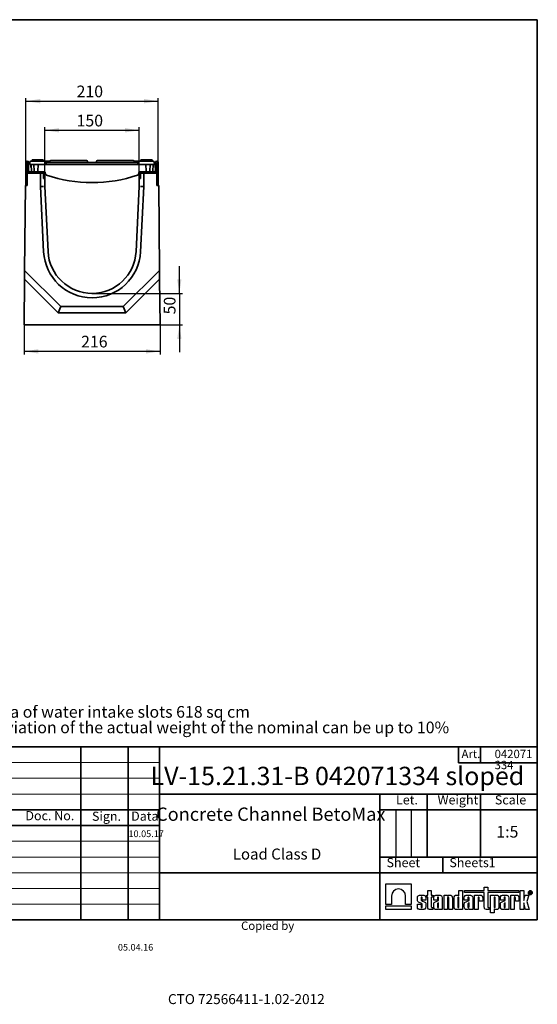
# Model space of a CAD drawing. Units: millimetres. Extents: x 40 to 2075, y -175 to 1455.
# Drawn here: x 1253 to 2075, y -109 to 1455 of the extents above; entities that cross this region are included whole.
import ezdxf

# ---------------------------------------------------------------- set-up
doc = ezdxf.new("R2010")
doc.units = ezdxf.units.MM
doc.header["$LTSCALE"] = 5
doc.header["$PDSIZE"] = -1
doc.linetypes.add('SLD-Сплошная', pattern=[0])
doc.layers.add('FORMAT', color=7, linetype='SLD-Сплошная')
doc.styles.add('SLDTEXTSTYLE0', font='CALIBRII.TTF')
doc.styles.add('SLDTEXTSTYLE1', font='GOST_TYPE.TTF', dxfattribs={"bigfont": 'bigfont'})
doc.styles.add('SLDTEXTSTYLE2', font='CALIBRIZ.TTF')
doc.styles.add('SLDTEXTSTYLE5', font='CALIBRI.TTF')
doc.dimstyles.new('SLDDIMSTYLE0', dxfattribs={"dimtxt": 18.520833, "dimasz": 22.577778, "dimexe": 0, "dimexo": 0.0625, "dimgap": 4.630208, "dimtad": 2, "dimdec": 1, "dimrnd": 1e-09, "dimzin": 12, "dimdsep": 46, "dimtxsty": 'SLDTEXTSTYLE0', "dimsah": 1, "dimcen": 0.09, "dimadec": 0, "dimazin": 3, "dimtfac": 1, "dimtdec": 1, "dimtofl": 0, "dimtmove": 0, "dimatfit": 3, "dimfxl": 1, "dimfrac": 2, "dimtolj": 1, "dimtzin": 12, "dimarcsym": 0})
doc.dimstyles.new('SLDDIMSTYLE1', dxfattribs={"dimtxt": 18.520833, "dimasz": 22.577778, "dimexe": 0, "dimexo": 0.0625, "dimgap": 4.630208, "dimtad": 2, "dimdec": 1, "dimrnd": 1e-09, "dimzin": 12, "dimdsep": 46, "dimtxsty": 'SLDTEXTSTYLE0', "dimsah": 1, "dimcen": 0.09, "dimadec": 0, "dimazin": 3, "dimtfac": 1, "dimtdec": 1, "dimtmove": 0, "dimatfit": 0, "dimfxl": 1, "dimfrac": 2, "dimtolj": 1, "dimtzin": 12, "dimarcsym": 0})

# ---------------------------------------------------------------- blocks, each defined once
blk = doc.blocks.new('SW_NOTE_0')
at = {"layer": 'FORMAT', "color": 0, "insert": (44.7, -0.2), "char_height": 15.875, "attachment_point": 2, "style": 'SLDTEXTSTYLE1'}
blk.add_mtext('СТО 72566411-1.02-2012', dxfattribs=at)
blk = doc.blocks.new('SW_NOTE_1')
at = {"layer": 'FORMAT', "color": 0, "char_height": 13.23, "attachment_point": 1, "style": 'SLDTEXTSTYLE0'}
for s, insert in [('042071', (0, 17.6)), ('334', (0, 0))]:
    blk.add_mtext(s, dxfattribs=dict(at, insert=insert))
blk = doc.blocks.new('SW_NOTE_2')
at = {"layer": 'FORMAT', "color": 0, "insert": (157.4, 28.2), "char_height": 21.167, "attachment_point": 2, "style": 'SLDTEXTSTYLE0'}
blk.add_mtext('Concrete Channel BetoMax ', dxfattribs=at)
blk = doc.blocks.new('SW_NOTE_3')
at = {"layer": 'FORMAT', "color": 0, "char_height": 18.521, "attachment_point": 1, "style": 'SLDTEXTSTYLE0'}
for s, insert in [('1. Area of water intake slots 618 sq cm', (0, 24.7)), ('2. Deviation of the actual weight of the nominal can be up to 10%', (0, 0))]:
    blk.add_mtext(s, dxfattribs=dict(at, insert=insert))
blk = doc.blocks.new('_D_5')
at = {"layer": 'FORMAT', "color": 7}
for p, q in [((1506.4, 1020.2), (1506.4, 1063.7)), ((1367.7, 1020.2), (1511.4, 1020.2)), ((1506.4, 1020.2), (1506.4, 970.2)), ((1475.7, 970.2), (1511.4, 970.2)), ((1506.4, 970.2), (1506.4, 926.8))]:
    blk.add_line(p, q, dxfattribs=at)
for points in [[(1506.4, 1020.2), (1509.8, 1042.8), (1502.9, 1042.8)], [(1506.4, 970.2), (1502.9, 947.7), (1509.8, 947.7)]]:
    blk.add_solid(points, dxfattribs=at)
at = {"layer": 'FORMAT', "color": 7, "insert": (1481.7, 986.9), "char_height": 18.52, "attachment_point": 1, "rotation": 90, "style": 'SLDTEXTSTYLE5'}
blk.add_mtext('50', dxfattribs=at)
blk = doc.blocks.new('_D_6')
at = {"layer": 'FORMAT', "color": 7}
for p, q in [((1292.7, 1209.2), (1292.7, 1284.3)), ((1442.7, 1209.2), (1442.7, 1284.3)), ((1292.7, 1279.3), (1442.7, 1279.3))]:
    blk.add_line(p, q, dxfattribs=at)
for points in [[(1292.7, 1279.3), (1315.3, 1275.9), (1315.3, 1282.8)], [(1442.7, 1279.3), (1420.2, 1282.8), (1420.2, 1275.9)]]:
    blk.add_solid(points, dxfattribs=at)
at = {"layer": 'FORMAT', "color": 7, "insert": (1343.1, 1304), "char_height": 18.52, "attachment_point": 1, "style": 'SLDTEXTSTYLE5'}
blk.add_mtext('150', dxfattribs=at)
blk = doc.blocks.new('_D_7')
at = {"layer": 'FORMAT', "color": 7}
for p, q in [((1262.7, 1228.1), (1262.7, 1330.6)), ((1472.7, 1228.1), (1472.7, 1330.6)), ((1262.7, 1325.6), (1472.7, 1325.6))]:
    blk.add_line(p, q, dxfattribs=at)
for points in [[(1262.7, 1325.6), (1285.3, 1322.1), (1285.3, 1329.1)], [(1472.7, 1325.6), (1450.2, 1329.1), (1450.2, 1322.1)]]:
    blk.add_solid(points, dxfattribs=at)
at = {"layer": 'FORMAT', "color": 7, "insert": (1343.1, 1350.3), "char_height": 18.52, "attachment_point": 1, "style": 'SLDTEXTSTYLE5'}
blk.add_mtext('210', dxfattribs=at)
blk = doc.blocks.new('_D_8')
at = {"layer": 'FORMAT', "color": 7}
for p, q in [((1259.7, 970.2), (1259.7, 923.2)), ((1475.7, 970.2), (1475.7, 923.2)), ((1475.7, 928.2), (1259.7, 928.2))]:
    blk.add_line(p, q, dxfattribs=at)
for points in [[(1259.7, 928.2), (1282.3, 924.7), (1282.3, 931.6)], [(1475.7, 928.2), (1453.2, 931.6), (1453.2, 924.7)]]:
    blk.add_solid(points, dxfattribs=at)
at = {"layer": 'FORMAT', "color": 7, "insert": (1350.3, 952.9), "char_height": 18.52, "attachment_point": 1, "style": 'SLDTEXTSTYLE5'}
blk.add_mtext('216', dxfattribs=at)

msp = doc.modelspace()

# ---------------------------------------------------------------- linework, layer by layer
at = {"color": 7, "linetype": 'SLD-Сплошная', "lineweight": 35}
for p, q in [((1262.73, 1228.14), (1262.73, 1191.74)), ((1264.73, 1228.14), (1264.73, 1211.24)), ((1264.93, 1215.24), (1264.93, 1228.14)), ((1266.93, 1215.24), (1266.93, 1228.14)), ((1268.73, 1225.24), (1269.05, 1228.87)), ((1270.22, 1225.24), (1268.73, 1225.24)), ((1270.22, 1225.24), (1293.73, 1225.24)), ((1270.23, 1220.24), (1270.23, 1225.24)), ((1270.99, 1220.24), (1270.23, 1220.24)), ((1270.54, 1230.24), (1292.24, 1230.24)), ((1271.31, 1214.18), (1270.73, 1225.24)), ((1272.18, 1230.24), (1272.53, 1232.24)), ((1272.53, 1232.24), (1286.53, 1232.24)), ((1275.81, 1214.18), (1275.23, 1225.24)), ((1282.23, 1225.24), (1281.65, 1214.18)), ((1286.88, 1230.24), (1286.53, 1232.24)), ((1286.58, 1231.94), (1286.58, 1232.24)), ((1287.57, 1230.24), (1287.29, 1232.24)), ((1287.98, 1230.24), (1288.33, 1232.24)), ((1288.28, 1231.92), (1288.22, 1232.24)), ((1288.33, 1232.24), (1288.22, 1232.24)), ((1288.33, 1232.24), (1290.13, 1232.24)), ((1290.48, 1230.24), (1290.13, 1232.24)), ((1292.24, 1230.24), (1300.95, 1230.24)), ((1295.23, 1225.24), (1293.73, 1225.24)), ((1294.61, 1228.24), (1297.04, 1228.24)), ((1295.05, 1227.32), (1295.23, 1225.24)), ((1297.22, 1225.24), (1295.23, 1225.24)), ((1297.04, 1228.24), (1438.42, 1228.24)), ((1438.24, 1225.24), (1297.22, 1225.24)), ((1300.81, 1229.15), (1300.87, 1229.87)), ((1302.37, 1231.24), (1359.09, 1231.24)), ((1360.59, 1229.87), (1360.65, 1229.15)), ((1374.81, 1229.15), (1374.87, 1229.87)), ((1376.37, 1231.24), (1433.09, 1231.24)), ((1434.51, 1230.24), (1443.22, 1230.24)), ((1434.59, 1229.87), (1434.65, 1229.15)), ((1440.23, 1225.24), (1438.24, 1225.24)), ((1438.42, 1228.24), (1440.85, 1228.24)), ((1440.23, 1225.24), (1440.41, 1227.32)), ((1441.72, 1225.24), (1440.23, 1225.24)), ((1441.72, 1225.24), (1465.23, 1225.24)), ((1443.22, 1230.24), (1464.92, 1230.24)), ((1444.97, 1230.24), (1445.33, 1232.24)), ((1445.33, 1232.24), (1446.86, 1232.24)), ((1446.57, 1230.24), (1446.93, 1232.24)), ((1446.57, 1230.24), (1446.93, 1232.24)), ((1446.57, 1230.24), (1446.93, 1232.24)), ((1446.57, 1230.24), (1446.93, 1232.24)), ((1446.57, 1230.24), (1446.93, 1232.24)), ((1449.12, 1230.24), (1449.13, 1232.24)), ((1454.73, 1232.24), (1449.13, 1232.24)), ((1453.81, 1214.18), (1453.23, 1225.24)), ((1454.73, 1230.24), (1454.73, 1232.24)), ((1457.28, 1230.24), (1456.93, 1232.24)), ((1457.28, 1230.24), (1456.93, 1232.24)), ((1457.31, 1230.24), (1456.96, 1232.24)), ((1459.7, 1232.24), (1457.07, 1232.24)), ((1459.49, 1230.24), (1459.7, 1232.24)), ((1460.23, 1225.24), (1459.65, 1214.18)), ((1460.21, 1230.24), (1460.22, 1232.24)), ((1461.47, 1230.24), (1461.12, 1232.24)), ((1461.47, 1230.24), (1461.12, 1232.24)), ((1461.29, 1232.24), (1462.93, 1232.24)), ((1463.28, 1230.24), (1462.93, 1232.24)), ((1464.73, 1225.24), (1464.15, 1214.18)), ((1465.23, 1220.24), (1464.47, 1220.24)), ((1465.23, 1220.24), (1465.23, 1225.24)), ((1466.73, 1225.24), (1465.23, 1225.24)), ((1466.41, 1228.87), (1466.73, 1225.24)), ((1468.53, 1215.24), (1468.53, 1228.14)), ((1470.53, 1215.24), (1470.53, 1228.14)), ((1470.73, 1211.24), (1470.73, 1228.14)), ((1472.73, 1191.74), (1472.73, 1228.14)), ((1264.73, 1211.24), (1264.73, 1191.74)), ((1285.73, 1211.24), (1264.73, 1211.24)), ((1284.73, 1213.24), (1268.93, 1213.24)), ((1271.39, 1213.85), (1270.98, 1213.24)), ((1284.73, 1211.24), (1284.73, 1213.24)), ((1284.73, 1213.24), (1288.73, 1213.24)), ((1285.73, 1211.24), (1285.73, 1190.06)), ((1285.73, 1211.24), (1288.73, 1211.24)), ((1292.5, 1213.24), (1288.73, 1213.24)), ((1288.73, 1213.24), (1289.73, 1213.11)), ((1290.73, 1209.24), (1290.73, 1202.74)), ((1292.73, 1202.74), (1292.73, 1209.24)), ((1293.46, 1210.54), (1293.3, 1212.32)), ((1442.15, 1212.32), (1442, 1210.54)), ((1442.73, 1202.74), (1442.73, 1209.24)), ((1446.73, 1213.24), (1442.95, 1213.24)), ((1444.73, 1202.74), (1444.73, 1209.24)), ((1445.73, 1213.11), (1446.73, 1213.24)), ((1446.73, 1213.24), (1450.73, 1213.24)), ((1449.73, 1211.24), (1446.73, 1211.24)), ((1449.73, 1190.06), (1449.73, 1211.24)), ((1449.73, 1211.24), (1470.73, 1211.24)), ((1450.73, 1213.24), (1466.53, 1213.24)), ((1450.73, 1211.24), (1450.73, 1213.24)), ((1464.48, 1213.24), (1464.07, 1213.85)), ((1470.73, 1211.24), (1470.73, 1191.74)), ((1260.57, 1056.75), (1261.87, 1191.74)), ((1264.73, 1191.74), (1261.87, 1191.74)), ((1290.73, 1190.19), (1285.73, 1190.06)), ((1285.73, 1190.06), (1290.82, 1086.46)), ((1292.73, 1202.74), (1290.73, 1202.74)), ((1292.73, 1202.74), (1292.73, 1190.24)), ((1292.73, 1190.24), (1297.81, 1086.8)), ((1437.64, 1086.8), (1442.73, 1190.24)), ((1442.73, 1190.24), (1442.73, 1202.74)), ((1442.73, 1202.74), (1444.73, 1202.74)), ((1444.64, 1086.46), (1449.73, 1190.06)), ((1449.73, 1190.06), (1444.73, 1190.19)), ((1470.73, 1191.74), (1473.59, 1191.74)), ((1473.59, 1191.74), (1474.89, 1056.75)), ((1260.43, 1042.75), (1260.57, 1056.75)), ((1260.57, 1056.75), (1318.08, 999.24)), ((1417.37, 999.24), (1474.89, 1056.75)), ((1475.03, 1042.75), (1474.89, 1056.75)), ((1259.73, 970.24), (1260.43, 1042.75)), ((1260.43, 1042.75), (1313.94, 989.24)), ((1421.52, 989.24), (1475.03, 1042.75)), ((1475.03, 1042.75), (1475.73, 970.24)), ((1313.94, 989.24), (1318.08, 999.24)), ((1313.94, 989.24), (1421.52, 989.24)), ((1318.08, 999.24), (1417.37, 999.24)), ((1421.52, 989.24), (1417.37, 999.24)), ((1475.73, 970.24), (1259.73, 970.24))]:
    msp.add_line(p, q, dxfattribs=at)
for centre, radius, start, end in [((1264.83, 1228.14), 2.1, 0, 180), ((1264.83, 1228.14), 0.1, 0, 180), ((1270.54, 1228.74), 1.5, 90, 175), ((1292.24, 1228.74), 1.5, 7.46979, 90), ((1294.61, 1229.14), 0.9, 189.59407, 270), ((1294.62, 1229.05), 0.9, 187.46979, 252.44796), ((1294.05, 1227.24), 1, 5, 72.49459), ((1299.81, 1229.24), 1, 270, 355), ((1302.37, 1229.74), 1.5, 90, 175), ((1359.09, 1229.74), 1.5, 5, 90), ((1361.65, 1229.24), 1, 185, 270), ((1373.81, 1229.24), 1, 270, 355), ((1376.37, 1229.74), 1.5, 90, 175), ((1433.09, 1229.74), 1.5, 5, 90), ((1435.65, 1229.24), 1, 185, 270), ((1441.41, 1227.24), 1, 107.50541, 175), ((1440.85, 1229.14), 0.9, 270, 350.40593), ((1440.84, 1229.05), 0.9, 287.55204, 352.53021), ((1443.22, 1228.74), 1.5, 90, 172.53021), ((1464.92, 1228.74), 1.5, 5, 90), ((1470.63, 1228.14), 2.1, 0, 180), ((1470.63, 1228.14), 0.1, 0, 180), ((1268.93, 1215.24), 4, 180, 270), ((1268.93, 1215.24), 2, 180, 270), ((1272.31, 1214.24), 1, 183, 270), ((1276.81, 1214.24), 1, 183, 270), ((1280.65, 1214.24), 1, 270, 357), ((1288.73, 1209.24), 4, 0, 75.52249), ((1292.31, 1212.24), 1, 5, 90), ((1296.45, 1210.8), 3, 185, 251.5665), ((1367.73, 1424.66), 228.42, 251.5665, 288.4335), ((1439.01, 1210.8), 3, 288.4335, 355), ((1443.15, 1212.24), 1, 90, 175), ((1446.73, 1209.24), 4, 104.47751, 180), ((1454.81, 1214.24), 1, 183, 270), ((1458.65, 1214.24), 1, 270, 357), ((1463.15, 1214.24), 1, 270, 357), ((1466.53, 1215.24), 2, 270, 0), ((1466.53, 1215.24), 4, 270, 0), ((1367.73, 1090.24), 77, 182.8141, 357.1859), ((1367.73, 1090.24), 70, 182.8141, 357.1859)]:
    msp.add_arc(centre, radius, start, end, dxfattribs=at)
for points, knots in [([(1287.29, 1232.24), (1287.24, 1232.24), (1287.15, 1232.24), (1286.95, 1232.24), (1286.75, 1232.24), (1286.63, 1232.24), (1286.58, 1232.24)], [0, 0, 0, 0, 0.2711168, 0.5451227, 0.8437665, 1, 1, 1, 1]), ([(1288.22, 1232.24), (1288.16, 1232.24), (1288.03, 1232.24), (1287.71, 1232.24), (1287.44, 1232.24), (1287.29, 1232.24)], [0, 0, 0, 0, 0.2872349, 0.5751905, 1, 1, 1, 1]), ([(1449.13, 1232.24), (1448.81, 1232.24), (1448.21, 1232.24), (1447.53, 1232.24), (1447.08, 1232.24), (1446.94, 1232.24), (1446.93, 1232.24), (1446.93, 1232.24)], [0, 0, 0, 0, 0.2876687, 0.5469974, 0.7416571, 0.937567, 1, 1, 1, 1]), ([(1449.06, 1232.24), (1449.04, 1232.24), (1448.99, 1232.24), (1448.96, 1232.24), (1448.96, 1232.24), (1448.95, 1232.24)], [0, 0, 0, 0, 0.2824816, 0.660494, 1, 1, 1, 1]), ([(1456.93, 1232.24), (1456.91, 1232.24), (1456.86, 1232.24), (1456.48, 1232.24), (1455.9, 1232.24), (1455.26, 1232.24), (1454.86, 1232.24), (1454.73, 1232.24)], [0, 0, 0, 0, 0.1954698, 0.3921197, 0.6381536, 0.875919, 1, 1, 1, 1]), ([(1460.22, 1232.24), (1460.16, 1232.24), (1460.05, 1232.24), (1459.88, 1232.24), (1459.77, 1232.24), (1459.7, 1232.24)], [0, 0, 0, 0, 0.2989925, 0.5813275, 1, 1, 1, 1]), ([(1461.12, 1232.24), (1461.11, 1232.24), (1461.09, 1232.24), (1460.86, 1232.24), (1460.57, 1232.24), (1460.32, 1232.24), (1460.22, 1232.24)], [0, 0, 0, 0, 0.2507321, 0.5047862, 0.7899211, 1, 1, 1, 1]), ([(1288.73, 1211.24), (1288.85, 1211.24), (1288.98, 1211.22), (1289.22, 1211.18), (1289.35, 1211.14), (1289.59, 1211.05), (1289.7, 1210.99), (1289.92, 1210.85), (1290.03, 1210.76), (1290.31, 1210.49), (1290.47, 1210.26), (1290.62, 1209.89), (1290.66, 1209.76), (1290.72, 1209.5), (1290.73, 1209.37), (1290.73, 1209.24)], [0, 0, 0, 0, 0.125, 0.125, 0.25, 0.25, 0.375, 0.375, 0.5, 0.5, 0.75, 0.75, 0.875, 0.875, 1, 1, 1, 1]), ([(1446.73, 1211.24), (1446.61, 1211.24), (1446.48, 1211.22), (1446.24, 1211.18), (1446.11, 1211.14), (1445.87, 1211.05), (1445.75, 1210.99), (1445.53, 1210.85), (1445.43, 1210.76), (1445.14, 1210.49), (1444.99, 1210.26), (1444.84, 1209.89), (1444.8, 1209.76), (1444.74, 1209.5), (1444.73, 1209.37), (1444.73, 1209.24)], [0, 0, 0, 0, 0.125, 0.125, 0.25, 0.25, 0.375, 0.375, 0.5, 0.5, 0.75, 0.75, 0.875, 0.875, 1, 1, 1, 1])]:
    msp.add_open_spline(points, degree=3, knots=knots, dxfattribs=at)
at = {"layer": 'FORMAT', "color": 7, "lineweight": 35}
for p, q in [((100, 1455), (2075, 1455)), ((2075, 1455), (2075, 25)), ((1350, 25), (1350, 300)), ((1425, 300), (1425, 25)), ((1475, 24.89), (1475, 299.89)), ((1475, 224.89), (1475, 299.89)), ((1475, 225), (2075, 225)), ((1825, 25), (1825, 225)), ((1900, 225), (1900, 125.22)), ((1985, 225), (1985, 125.22)), ((1475, 199.89), (1150, 199.89)), ((1475, 174.89), (1475, 199.89)), ((1825, 200), (2075, 200)), ((1150, 174.89), (1475, 174.89)), ((1925, 100.11), (1925, 125)), ((1925, 125), (2075, 125)), ((1925, 100.11), (1925, 125)), ((1475, 100), (2075, 100)), ((1475, 100), (1475, 24.89)), ((100, 25), (2075, 25)), ((1150, 25), (2075, 25))]:
    msp.add_line(p, q, dxfattribs=at)
at = {"layer": 'FORMAT', "lineweight": 35}
for p, q in [((1150, 300), (2075, 300)), ((1950, 274.66), (1950, 299.2)), ((1985, 299.18), (1985, 274.66)), ((1985, 274.66), (1950, 274.66)), ((1985, 274.66), (2075, 274.66)), ((1925, 125), (1825, 125))]:
    msp.add_line(p, q, dxfattribs=at)
at = {"layer": 'FORMAT', "color": 7, "lineweight": 18}
for p, q in [((1150, 275), (1475, 275)), ((1150, 250), (1475, 250)), ((1475, 224.89), (1150, 224.89)), ((1150, 150), (1475, 150)), ((1150, 125), (1475, 125)), ((1150, 100), (1475, 100)), ((1150, 75), (1475, 75)), ((1150, 50), (1475, 50))]:
    msp.add_line(p, q, dxfattribs=at)
at = {"layer": 'FORMAT'}
for p, q in [((1850, 200), (1850, 125)), ((1874.88, 200), (1874.88, 125))]:
    msp.add_line(p, q, dxfattribs=at)
at = {"layer": 'FORMAT', "color": 96, "lineweight": 25, "true_color": 0x008000}
for p, q in [((1834.18, 82.4), (1874.88, 82.4)), ((1834.18, 49.45), (1834.18, 82.4)), ((1874.88, 82.4), (1874.88, 49.45)), ((1843.35, 63.01), (1843.35, 49.45)), ((1865.7, 49.45), (1865.7, 63.01)), ((1899.34, 61.19), (1899.34, 64.35)), ((1899.34, 64.35), (1900.9, 64.35)), ((1900.9, 71.88), (1906.58, 71.88)), ((1900.9, 64.35), (1900.9, 71.88)), ((1906.58, 71.88), (1906.58, 64.35)), ((1906.58, 64.35), (1908.85, 64.35)), ((1908.85, 64.35), (1908.85, 61.19)), ((1926.79, 41.55), (1926.79, 64.35)), ((1926.79, 64.35), (1932.54, 64.35)), ((1932.54, 64.35), (1932.54, 63.37)), ((1950.42, 71.88), (1956.16, 71.88)), ((1950.42, 63.37), (1950.42, 71.88)), ((1956.16, 71.88), (1956.16, 41.55)), ((1959.3, 68.72), (1959.3, 71.88)), ((1959.3, 71.88), (1990.71, 71.88)), ((1990.71, 68.72), (1959.3, 68.72)), ((1975.25, 41.55), (1975.25, 64.35)), ((1975.25, 64.35), (1980.99, 64.35)), ((1980.99, 64.35), (1980.99, 63.37)), ((1990.71, 77.09), (1996.39, 77.09)), ((1990.71, 71.88), (1990.71, 77.09)), ((1990.71, 46.13), (1990.71, 68.72)), ((1996.39, 77.09), (1996.39, 71.88)), ((1996.39, 71.88), (2045.48, 71.88)), ((2045.48, 68.72), (1996.39, 68.72)), ((1996.39, 68.72), (1996.39, 45.71)), ((2000.71, 36.39), (2000.71, 64.35)), ((2000.71, 64.35), (2006.46, 64.35)), ((2006.46, 64.35), (2006.46, 63.37)), ((2032.78, 41.55), (2032.78, 64.35)), ((2032.78, 64.35), (2038.45, 64.35)), ((2038.45, 64.35), (2038.45, 63.37)), ((2045.48, 71.88), (2045.48, 68.72)), ((2047.96, 71.88), (2053.35, 71.88)), ((2047.96, 41.55), (2047.96, 71.88)), ((2053.35, 71.88), (2053.35, 56.05)), ((2053.63, 56.05), (2055.9, 64.35)), ((2055.9, 64.35), (2061.29, 64.35)), ((2061.29, 64.35), (2058.24, 54.36)), ((2062.44, 66.45), (2062.44, 69.98)), ((2062.44, 69.98), (2063.65, 69.98)), ((2063.01, 66.45), (2062.44, 66.45)), ((2063.65, 69.51), (2063.01, 69.51)), ((2063.01, 69.51), (2063.01, 68.44)), ((2063.01, 68.44), (2063.7, 68.44)), ((2063.34, 67.95), (2063.01, 67.95)), ((2063.01, 67.95), (2063.01, 66.45)), ((2064.71, 66.45), (2064.39, 67.01)), ((2065.4, 66.45), (2064.71, 66.45)), ((2064.97, 67.14), (2065.4, 66.45)), ((1843.35, 49.45), (1834.18, 49.45)), ((1834.18, 47.41), (1874.88, 47.41)), ((1834.18, 41.7), (1834.18, 47.41)), ((1874.88, 49.45), (1865.7, 49.45)), ((1874.88, 47.41), (1874.88, 41.7)), ((1884.51, 56.75), (1884.51, 59.71)), ((1884.51, 49.93), (1890.26, 49.93)), ((1884.51, 46.55), (1884.51, 49.93)), ((1890.26, 51.62), (1887.56, 52.6)), ((1890.26, 60.2), (1890.26, 57.18)), ((1890.26, 49.93), (1890.26, 45.71)), ((1892.03, 56.68), (1892.03, 60.2)), ((1897.78, 56.68), (1892.03, 56.68)), ((1892.03, 45.71), (1892.03, 49.72)), ((1892.53, 55.07), (1895.37, 53.87)), ((1897.78, 59.36), (1897.78, 56.68)), ((1897.78, 50.14), (1897.78, 46.55)), ((1900.9, 61.19), (1899.34, 61.19)), ((1900.9, 46.13), (1900.9, 61.19)), ((1908.85, 61.19), (1906.58, 61.19)), ((1906.58, 61.19), (1906.58, 45.71)), ((1910.55, 56.68), (1910.55, 60.06)), ((1916.29, 56.68), (1910.55, 56.68)), ((1910.55, 46.55), (1910.55, 50.42)), ((1913.32, 53.94), (1918.14, 55.91)), ((1916.29, 60.13), (1916.29, 56.68)), ((1916.29, 50.49), (1916.29, 50.21)), ((1916.29, 50.21), (1916.29, 45.78)), ((1918.14, 52.04), (1917.15, 51.62)), ((1918.14, 55.91), (1918.14, 60.13)), ((1918.14, 45.78), (1918.14, 52.04)), ((1923.88, 60.06), (1923.88, 41.55)), ((1932.54, 59.99), (1932.54, 41.55)), ((1934.38, 41.55), (1934.38, 59.99)), ((1940.06, 59.15), (1940.06, 41.55)), ((1942.9, 46.76), (1942.9, 59.15)), ((1948.65, 59.92), (1948.65, 45.92)), ((1950.42, 45.92), (1950.42, 59.92)), ((1959, 56.68), (1959, 60.06)), ((1964.75, 56.68), (1959, 56.68)), ((1959, 46.55), (1959, 50.42)), ((1961.77, 53.94), (1966.52, 55.91)), ((1964.75, 60.13), (1964.75, 56.68)), ((1964.75, 50.49), (1964.75, 50.21)), ((1964.75, 50.21), (1964.75, 45.78)), ((1966.52, 52.04), (1965.6, 51.62)), ((1966.52, 55.91), (1966.52, 60.13)), ((1966.52, 45.78), (1966.52, 52.04)), ((1972.34, 60.06), (1972.34, 41.55)), ((1980.99, 59.99), (1980.99, 41.55)), ((1982.77, 55.07), (1982.77, 59.99)), ((1988.23, 55.07), (1982.77, 55.07)), ((1988.23, 59.15), (1988.23, 55.07)), ((2006.46, 59.92), (2006.46, 45.99)), ((2008.23, 45.99), (2008.23, 59.92)), ((2013.98, 59.15), (2013.98, 46.76)), ((2016.46, 56.68), (2016.46, 60.06)), ((2022.21, 56.68), (2016.46, 56.68)), ((2016.46, 46.55), (2016.46, 50.42)), ((2019.23, 53.94), (2024.05, 55.91)), ((2022.21, 60.13), (2022.21, 56.68)), ((2022.21, 50.49), (2022.21, 50.21)), ((2022.21, 50.21), (2022.21, 45.78)), ((2024.05, 52.04), (2023.06, 51.62)), ((2024.05, 55.91), (2024.05, 60.13)), ((2024.05, 45.78), (2024.05, 52.04)), ((2029.8, 60.06), (2029.8, 41.55)), ((2038.45, 59.99), (2038.45, 41.55)), ((2040.3, 55.07), (2040.3, 59.99)), ((2045.76, 55.07), (2040.3, 55.07)), ((2045.76, 59.15), (2045.76, 55.07)), ((2053.35, 56.05), (2053.63, 56.05)), ((2053.63, 52.32), (2053.35, 52.32)), ((2053.35, 52.32), (2053.35, 41.55)), ((2056.12, 41.55), (2053.63, 52.32)), ((2058.24, 54.36), (2062, 41.55)), ((1874.88, 41.7), (1834.18, 41.7)), ((1908.85, 41.48), (1906.51, 41.48)), ((1908.14, 44.65), (1908.85, 44.65)), ((1908.85, 44.65), (1908.85, 41.48)), ((1918.14, 41.55), (1918.14, 42.47)), ((1923.88, 41.55), (1918.14, 41.55)), ((1932.54, 41.55), (1926.79, 41.55)), ((1940.06, 41.55), (1934.38, 41.55)), ((1950.42, 41.55), (1950.42, 42.47)), ((1956.16, 41.55), (1950.42, 41.55)), ((1966.52, 41.55), (1966.52, 42.47)), ((1972.34, 41.55), (1966.52, 41.55)), ((1980.99, 41.55), (1975.25, 41.55)), ((1998.66, 41.48), (1996.32, 41.48)), ((1997.95, 44.65), (1998.66, 44.65)), ((1998.66, 44.65), (1998.66, 41.48)), ((2006.46, 36.39), (2000.71, 36.39)), ((2006.46, 42.54), (2006.46, 36.39)), ((2024.05, 41.55), (2024.05, 42.47)), ((2029.8, 41.55), (2024.05, 41.55)), ((2038.45, 41.55), (2032.78, 41.55)), ((2053.35, 41.55), (2047.96, 41.55)), ((2062, 41.55), (2056.12, 41.55))]:
    msp.add_line(p, q, dxfattribs=at)
at = {"layer": 'FORMAT', "color": 96, "lineweight": 35, "true_color": 0x008000}
msp.add_circle((2063.88, 68.27), 3, dxfattribs=at)
at = {"layer": 'FORMAT', "color": 96, "lineweight": 25, "true_color": 0x008000}
msp.add_arc((1854.53, 63.01), 11.18, 0, 180, dxfattribs=at)
for points, degree in [([(1884.51, 59.71), (1884.51, 61.68), (1884.94, 62.95), (1885.79, 63.58)], 3), ([(1885.79, 63.58), (1886.64, 64.21), (1888.56, 64.5), (1891.47, 64.5)], 3), ([(1891.47, 64.5), (1894.09, 64.5), (1895.79, 64.21), (1896.64, 63.65)], 3), ([(1896.64, 63.65), (1897.43, 63.02), (1897.78, 61.61), (1897.78, 59.36)], 3), ([(1910.55, 60.06), (1910.55, 61.89), (1910.97, 63.09), (1911.83, 63.65)], 3), ([(1911.83, 63.65), (1912.75, 64.21), (1914.52, 64.5), (1917.22, 64.5)], 3), ([(1917.22, 64.5), (1919.91, 64.5), (1921.76, 64.21), (1922.61, 63.58)], 3), ([(1922.61, 63.58), (1923.46, 63.02), (1923.88, 61.82), (1923.88, 60.06)], 3), ([(1932.54, 63.37), (1933.04, 63.72), (1933.53, 64), (1934.1, 64.21)], 3), ([(1934.1, 64.21), (1934.67, 64.42), (1935.23, 64.5), (1935.8, 64.5)], 3), ([(1935.8, 64.5), (1937.36, 64.5), (1938.5, 64.14), (1939.14, 63.44)], 3), ([(1939.14, 63.44), (1939.77, 62.67), (1940.06, 61.26), (1940.06, 59.15)], 3), ([(1942.9, 59.15), (1942.9, 61.26), (1943.25, 62.67), (1943.89, 63.44)], 3), ([(1943.89, 63.44), (1944.53, 64.14), (1945.67, 64.5), (1947.23, 64.5)], 3), ([(1947.23, 64.5), (1947.79, 64.5), (1948.36, 64.42), (1948.93, 64.21)], 3), ([(1948.93, 64.21), (1949.5, 64), (1949.99, 63.72), (1950.42, 63.37)], 3), ([(1959, 60.06), (1959, 61.89), (1959.43, 63.09), (1960.28, 63.65)], 3), ([(1960.28, 63.65), (1961.13, 64.21), (1962.9, 64.5), (1965.6, 64.5)], 3), ([(1965.6, 64.5), (1968.37, 64.5), (1970.14, 64.21), (1970.99, 63.58)], 3), ([(1970.99, 63.58), (1971.91, 63.02), (1972.34, 61.82), (1972.34, 60.06)], 3), ([(1980.99, 63.37), (1981.42, 63.72), (1981.92, 64), (1982.48, 64.21)], 3), ([(1982.48, 64.21), (1983.05, 64.42), (1983.62, 64.5), (1984.11, 64.5)], 3), ([(1984.11, 64.5), (1985.6, 64.5), (1986.67, 64.14), (1987.31, 63.37)], 3), ([(1987.31, 63.37), (1987.94, 62.67), (1988.23, 61.26), (1988.23, 59.15)], 3), ([(2006.46, 63.37), (2006.96, 63.72), (2007.45, 64), (2008.02, 64.21)], 3), ([(2008.02, 64.21), (2008.59, 64.42), (2009.16, 64.5), (2009.72, 64.5)], 3), ([(2009.72, 64.5), (2011.28, 64.5), (2012.35, 64.14), (2012.99, 63.44)], 3), ([(2012.99, 63.44), (2013.7, 62.67), (2013.98, 61.26), (2013.98, 59.15)], 3), ([(2016.46, 60.06), (2016.46, 61.89), (2016.89, 63.09), (2017.81, 63.65)], 3), ([(2017.81, 63.65), (2018.66, 64.21), (2020.43, 64.5), (2023.13, 64.5)], 3), ([(2023.13, 64.5), (2025.83, 64.5), (2027.67, 64.21), (2028.52, 63.58)], 3), ([(2028.52, 63.58), (2029.37, 63.02), (2029.8, 61.82), (2029.8, 60.06)], 3), ([(2038.45, 63.37), (2038.95, 63.72), (2039.45, 64), (2040.01, 64.21)], 3), ([(2040.01, 64.21), (2040.58, 64.42), (2041.08, 64.5), (2041.64, 64.5)], 3), ([(2041.64, 64.5), (2043.13, 64.5), (2044.2, 64.14), (2044.77, 63.37)], 3), ([(2044.77, 63.37), (2045.4, 62.67), (2045.76, 61.26), (2045.76, 59.15)], 3), ([(2063.8, 67.83), (2063.69, 67.91), (2063.54, 67.95), (2063.34, 67.95)], 3), ([(2063.65, 69.98), (2064.07, 69.98), (2064.37, 69.95), (2064.55, 69.89)], 3), ([(2064.23, 69.45), (2064.12, 69.49), (2063.93, 69.51), (2063.65, 69.51)], 3), ([(2063.7, 68.44), (2064.03, 68.44), (2064.25, 68.49), (2064.37, 68.59)], 3), ([(2064.39, 67.01), (2064.15, 67.45), (2063.95, 67.72), (2063.8, 67.83)], 3), ([(2064.88, 68.35), (2064.7, 68.16), (2064.45, 68.06), (2064.15, 68.03)], 3), ([(2064.15, 68.03), (2064.27, 67.98), (2064.38, 67.92), (2064.45, 67.85)], 3), ([(2064.47, 69.26), (2064.41, 69.34), (2064.33, 69.41), (2064.23, 69.45)], 3), ([(2064.37, 68.59), (2064.49, 68.69), (2064.56, 68.82), (2064.56, 68.98)], 3), ([(2064.45, 67.85), (2064.59, 67.71), (2064.77, 67.47), (2064.97, 67.14)], 3), ([(2064.56, 68.98), (2064.56, 69.08), (2064.53, 69.18), (2064.47, 69.26)], 3), ([(2064.55, 69.89), (2064.74, 69.82), (2064.88, 69.71), (2064.99, 69.55)], 3), ([(2065.16, 69.03), (2065.16, 68.77), (2065.07, 68.55), (2064.88, 68.35)], 3), ([(2064.99, 69.55), (2065.1, 69.38), (2065.16, 69.21), (2065.16, 69.03)], 3), ([(1885.15, 54.08), (1884.73, 54.57), (1884.51, 55.49), (1884.51, 56.75)], 3), ([(1887.56, 52.6), (1886.43, 53.09), (1885.65, 53.52), (1885.15, 54.08)], 3), ([(1890.47, 61.12), (1890.33, 60.91), (1890.26, 60.62), (1890.26, 60.2)], 3), ([(1890.26, 57.18), (1890.26, 56.33), (1890.9, 55.7), (1892.1, 55.21)], 3), ([(1891.68, 50.84), (1891.4, 51.05), (1890.97, 51.34), (1890.26, 51.62)], 3), ([(1891.11, 61.33), (1890.83, 61.33), (1890.62, 61.26), (1890.47, 61.12)], 3), ([(1891.82, 61.05), (1891.68, 61.26), (1891.47, 61.33), (1891.11, 61.33)], 3), ([(1892.03, 49.72), (1892.03, 50.21), (1891.96, 50.63), (1891.68, 50.84)], 3), ([(1892.03, 60.2), (1892.03, 60.62), (1891.96, 60.91), (1891.82, 61.05)], 3), ([(1892.1, 55.21), (1892.25, 55.14), (1892.39, 55.07), (1892.53, 55.07)], 3), ([(1895.37, 53.87), (1896.29, 53.52), (1896.93, 53.09), (1897.28, 52.6)], 3), ([(1897.28, 52.6), (1897.64, 52.11), (1897.78, 51.27), (1897.78, 50.14)], 3), ([(1910.55, 50.42), (1910.55, 51.34), (1910.76, 52.04), (1911.19, 52.53)], 3), ([(1911.19, 52.53), (1911.61, 53.02), (1912.32, 53.45), (1913.32, 53.94)], 3), ([(1916.51, 61.05), (1916.37, 60.84), (1916.29, 60.55), (1916.29, 60.13)], 3), ([(1916.51, 51.19), (1916.37, 50.98), (1916.29, 50.77), (1916.29, 50.49)], 3), ([(1917.22, 61.33), (1916.86, 61.33), (1916.65, 61.19), (1916.51, 61.05)], 3), ([(1917.15, 51.62), (1916.86, 51.55), (1916.65, 51.34), (1916.51, 51.19)], 3), ([(1917.93, 61.05), (1917.78, 61.19), (1917.5, 61.33), (1917.22, 61.33)], 3), ([(1918.14, 60.13), (1918.14, 60.62), (1918.07, 60.91), (1917.93, 61.05)], 3), ([(1932.75, 60.84), (1932.61, 60.7), (1932.54, 60.41), (1932.54, 59.99)], 3), ([(1933.46, 61.05), (1933.11, 61.05), (1932.89, 60.98), (1932.75, 60.84)], 3), ([(1934.17, 60.84), (1934.03, 60.98), (1933.75, 61.05), (1933.46, 61.05)], 3), ([(1934.38, 59.99), (1934.38, 60.41), (1934.31, 60.7), (1934.17, 60.84)], 3), ([(1948.86, 60.77), (1948.72, 60.62), (1948.65, 60.34), (1948.65, 59.92)], 3), ([(1949.57, 61.05), (1949.21, 61.05), (1949, 60.98), (1948.86, 60.77)], 3), ([(1950.28, 60.84), (1950.14, 60.98), (1949.85, 61.05), (1949.57, 61.05)], 3), ([(1950.42, 59.92), (1950.42, 60.41), (1950.42, 60.7), (1950.28, 60.84)], 3), ([(1959, 50.42), (1959, 51.34), (1959.22, 52.04), (1959.57, 52.53)], 3), ([(1959.57, 52.53), (1960, 53.02), (1960.7, 53.45), (1961.77, 53.94)], 3), ([(1964.96, 61.05), (1964.82, 60.84), (1964.75, 60.55), (1964.75, 60.13)], 3), ([(1964.96, 51.19), (1964.82, 50.98), (1964.75, 50.77), (1964.75, 50.49)], 3), ([(1965.6, 61.33), (1965.32, 61.33), (1965.1, 61.19), (1964.96, 61.05)], 3), ([(1965.6, 51.62), (1965.32, 51.55), (1965.1, 51.34), (1964.96, 51.19)], 3), ([(1966.31, 61.05), (1966.17, 61.19), (1965.95, 61.33), (1965.6, 61.33)], 3), ([(1966.52, 60.13), (1966.52, 60.62), (1966.45, 60.91), (1966.31, 61.05)], 3), ([(1981.21, 60.84), (1981.06, 60.7), (1980.99, 60.41), (1980.99, 59.99)], 3), ([(1981.84, 61.05), (1981.56, 61.05), (1981.35, 60.98), (1981.21, 60.84)], 3), ([(1982.55, 60.84), (1982.41, 60.98), (1982.2, 61.05), (1981.84, 61.05)], 3), ([(1982.77, 59.99), (1982.77, 60.41), (1982.7, 60.7), (1982.55, 60.84)], 3), ([(2006.67, 60.77), (2006.53, 60.62), (2006.46, 60.34), (2006.46, 59.92)], 3), ([(2007.38, 61.05), (2007.03, 61.05), (2006.81, 60.98), (2006.67, 60.77)], 3), ([(2007.95, 60.84), (2007.81, 60.98), (2007.67, 61.05), (2007.38, 61.05)], 3), ([(2008.23, 60.41), (2008.23, 60.55), (2008.16, 60.7), (2007.95, 60.84)], 3), ([(2008.23, 60.2), (2008.23, 60.34), (2008.23, 60.41)], 2), ([(2008.23, 59.92), (2008.23, 60.06), (2008.23, 60.13), (2008.23, 60.2)], 3), ([(2016.46, 50.42), (2016.46, 51.34), (2016.67, 52.04), (2017.1, 52.53)], 3), ([(2017.1, 52.53), (2017.53, 53.02), (2018.24, 53.45), (2019.23, 53.94)], 3), ([(2022.42, 61.05), (2022.28, 60.84), (2022.21, 60.55), (2022.21, 60.13)], 3), ([(2022.42, 51.19), (2022.28, 50.98), (2022.21, 50.77), (2022.21, 50.49)], 3), ([(2023.13, 61.33), (2022.78, 61.33), (2022.56, 61.19), (2022.42, 61.05)], 3), ([(2023.06, 51.62), (2022.78, 51.55), (2022.56, 51.34), (2022.42, 51.19)], 3), ([(2023.84, 61.05), (2023.7, 61.19), (2023.48, 61.33), (2023.13, 61.33)], 3), ([(2024.05, 60.13), (2024.05, 60.62), (2023.98, 60.91), (2023.84, 61.05)], 3), ([(2038.67, 60.84), (2038.52, 60.7), (2038.45, 60.41), (2038.45, 59.99)], 3), ([(2039.37, 61.05), (2039.02, 61.05), (2038.81, 60.98), (2038.67, 60.84)], 3), ([(2040.08, 60.84), (2039.94, 60.98), (2039.73, 61.05), (2039.37, 61.05)], 3), ([(2040.3, 59.99), (2040.3, 60.41), (2040.23, 60.7), (2040.08, 60.84)], 3), ([(1885.72, 42.26), (1884.94, 42.89), (1884.51, 44.3), (1884.51, 46.55)], 3), ([(1891.04, 41.41), (1888.35, 41.41), (1886.57, 41.69), (1885.72, 42.26)], 3), ([(1890.26, 45.71), (1890.26, 45.28), (1890.33, 45), (1890.47, 44.86)], 3), ([(1890.47, 44.86), (1890.62, 44.65), (1890.83, 44.58), (1891.11, 44.58)], 3), ([(1896.57, 42.26), (1895.79, 41.69), (1893.95, 41.41), (1891.04, 41.41)], 3), ([(1891.11, 44.58), (1891.47, 44.58), (1891.68, 44.65), (1891.82, 44.79)], 3), ([(1891.82, 44.79), (1891.96, 44.93), (1892.03, 45.21), (1892.03, 45.71)], 3), ([(1897.78, 46.55), (1897.78, 44.3), (1897.43, 42.82), (1896.57, 42.26)], 3), ([(1902.04, 42.33), (1901.26, 42.82), (1900.9, 44.16), (1900.9, 46.13)], 3), ([(1906.51, 41.48), (1904.31, 41.48), (1902.82, 41.76), (1902.04, 42.33)], 3), ([(1906.58, 45.71), (1906.58, 45.28), (1906.72, 45), (1906.93, 44.86)], 3), ([(1906.93, 44.86), (1907.14, 44.72), (1907.57, 44.65), (1908.14, 44.65)], 3), ([(1911.47, 42.47), (1910.83, 43.17), (1910.55, 44.51), (1910.55, 46.55)], 3), ([(1914.59, 41.41), (1913.1, 41.41), (1912.11, 41.76), (1911.47, 42.47)], 3), ([(1916.51, 41.69), (1915.87, 41.48), (1915.23, 41.41), (1914.59, 41.41)], 3), ([(1916.29, 45.78), (1916.29, 45.35), (1916.37, 45), (1916.51, 44.86)], 3), ([(1916.51, 44.86), (1916.65, 44.65), (1916.93, 44.58), (1917.29, 44.58)], 3), ([(1918.14, 42.47), (1917.64, 42.12), (1917.07, 41.84), (1916.51, 41.69)], 3), ([(1917.29, 44.58), (1917.57, 44.58), (1917.78, 44.65), (1917.93, 44.79)], 3), ([(1917.93, 44.79), (1918.07, 45), (1918.14, 45.28), (1918.14, 45.78)], 3), ([(1943.89, 42.54), (1943.25, 43.24), (1942.9, 44.65), (1942.9, 46.76)], 3), ([(1947.16, 41.41), (1945.6, 41.41), (1944.53, 41.84), (1943.89, 42.54)], 3), ([(1948.93, 41.69), (1948.36, 41.55), (1947.79, 41.41), (1947.16, 41.41)], 3), ([(1948.65, 45.92), (1948.65, 45.56), (1948.72, 45.21), (1948.86, 45.07)], 3), ([(1948.86, 45.07), (1948.93, 44.93), (1949.14, 44.86), (1949.5, 44.86)], 3), ([(1950.42, 42.47), (1949.99, 42.19), (1949.5, 41.91), (1948.93, 41.69)], 3), ([(1949.5, 44.86), (1949.85, 44.86), (1950.06, 44.93), (1950.21, 45.14)], 3), ([(1950.21, 45.14), (1950.35, 45.28), (1950.42, 45.56), (1950.42, 45.92)], 3), ([(1959.92, 42.47), (1959.29, 43.17), (1959, 44.51), (1959, 46.55)], 3), ([(1963.05, 41.41), (1961.56, 41.41), (1960.49, 41.76), (1959.92, 42.47)], 3), ([(1964.89, 41.69), (1964.32, 41.48), (1963.68, 41.41), (1963.05, 41.41)], 3), ([(1964.75, 45.78), (1964.75, 45.35), (1964.82, 45), (1964.96, 44.86)], 3), ([(1966.52, 42.47), (1966.03, 42.12), (1965.53, 41.84), (1964.89, 41.69)], 3), ([(1964.96, 44.86), (1965.1, 44.65), (1965.32, 44.58), (1965.67, 44.58)], 3), ([(1965.67, 44.58), (1966.03, 44.58), (1966.24, 44.65), (1966.38, 44.79)], 3), ([(1966.38, 44.79), (1966.45, 45), (1966.52, 45.28), (1966.52, 45.78)], 3), ([(1991.85, 42.33), (1991.07, 42.82), (1990.71, 44.16), (1990.71, 46.13)], 3), ([(1996.32, 41.48), (1994.12, 41.48), (1992.63, 41.76), (1991.85, 42.33)], 3), ([(1996.39, 45.71), (1996.39, 45.28), (1996.53, 45), (1996.74, 44.86)], 3), ([(1996.74, 44.86), (1996.95, 44.72), (1997.38, 44.65), (1997.95, 44.65)], 3), ([(2006.46, 45.99), (2006.46, 45.56), (2006.53, 45.28), (2006.67, 45.07)], 3), ([(2008.02, 41.69), (2007.45, 41.91), (2006.96, 42.12), (2006.46, 42.54)], 3), ([(2006.67, 45.07), (2006.81, 44.93), (2007.03, 44.86), (2007.38, 44.86)], 3), ([(2007.38, 44.86), (2007.67, 44.86), (2007.88, 44.93), (2008.09, 45.14)], 3), ([(2009.86, 41.41), (2009.23, 41.41), (2008.59, 41.48), (2008.02, 41.69)], 3), ([(2008.09, 45.14), (2008.16, 45.28), (2008.23, 45.56), (2008.23, 45.99)], 3), ([(2013.06, 42.54), (2012.42, 41.76), (2011.35, 41.41), (2009.86, 41.41)], 3), ([(2013.98, 46.76), (2013.98, 44.72), (2013.7, 43.31), (2013.06, 42.54)], 3), ([(2017.38, 42.47), (2016.82, 43.17), (2016.46, 44.51), (2016.46, 46.55)], 3), ([(2020.51, 41.41), (2019.09, 41.41), (2018.02, 41.76), (2017.38, 42.47)], 3), ([(2022.42, 41.69), (2021.78, 41.48), (2021.21, 41.41), (2020.51, 41.41)], 3), ([(2022.21, 45.78), (2022.21, 45.35), (2022.28, 45), (2022.42, 44.86)], 3), ([(2022.42, 44.86), (2022.56, 44.65), (2022.85, 44.58), (2023.2, 44.58)], 3), ([(2024.05, 42.47), (2023.56, 42.12), (2022.99, 41.84), (2022.42, 41.69)], 3), ([(2023.2, 44.58), (2023.48, 44.58), (2023.7, 44.65), (2023.84, 44.79)], 3), ([(2023.84, 44.79), (2023.98, 45), (2024.05, 45.28), (2024.05, 45.78)], 3)]:
    msp.add_open_spline(points, degree=degree, dxfattribs=at)
at = {"layer": 'FORMAT', "color": 7}
msp.add_point((1367.73, 1020.24), dxfattribs=at)

# ---------------------------------------------------------------- block references
at = {"layer": 'FORMAT'}
for name, p in [('SW_NOTE_3', (1171.81, 340.09)), ('SW_NOTE_1', (2007.14, 277.75))]:
    msp.add_blockref(name, p, dxfattribs=at)
at = {"layer": 'FORMAT', "color": 7}
for name, p in [('SW_NOTE_2', (1494.19, 175.43)), ('SW_NOTE_0', (1568.09, -92.59))]:
    msp.add_blockref(name, p, dxfattribs=at)

# ---------------------------------------------------------------- texts
at = {"layer": 'FORMAT'}
for s, insert, char_height, attachment_point, style in [('Art.', (1954.66, 295.39), 13.229, 1, 'SLDTEXTSTYLE0'), ('Load Class D', (1591.26, 138.41), 17.5, 1, 'SLDTEXTSTYLE2'), ('05.04.16', (1436.85, -13.1), 10.583, 2, 'SLDTEXTSTYLE0')]:
    msp.add_mtext(s, dxfattribs=dict(at, insert=insert, char_height=char_height, attachment_point=attachment_point, style=style))
at = {"layer": 'FORMAT', "color": 7}
for s, insert, char_height, attachment_point, style in [('LV-15.21.31-B 042071334 sloped', (1757.46, 268.3), 29.1042, 2, 'SLDTEXTSTYLE2'), ('Let.', (1850.53, 223.08), 14.552, 1, 'SLDTEXTSTYLE0'), ('Weight', (1916.54, 223.08), 14.552, 1, 'SLDTEXTSTYLE0'), ('Scale', (2007.58, 223.08), 14.552, 1, 'SLDTEXTSTYLE0'), ('Doc. No.', (1261.82, 197.92), 14.552, 1, 'SLDTEXTSTYLE0'), ('Sign.', (1367.58, 197.03), 14.552, 1, 'SLDTEXTSTYLE0'), ('Data', (1429.79, 197.19), 14.552, 1, 'SLDTEXTSTYLE0'), ('1:5', (2027.44, 174.4), 18.521, 2, 'SLDTEXTSTYLE0'), ('10.05.17', (1425.58, 167.17), 10.583, 1, 'SLDTEXTSTYLE0'), ('Sheet', (1835.48, 123.38), 14.552, 1, 'SLDTEXTSTYLE0'), ('Sheets', (1935.31, 123.38), 14.552, 1, 'SLDTEXTSTYLE0'), ('1', (1997.56, 123.38), 14.55, 1, 'SLDTEXTSTYLE0'), ('Copied by', (1604.41, 22.41), 13.229, 1, 'SLDTEXTSTYLE0')]:
    msp.add_mtext(s, dxfattribs=dict(at, insert=insert, char_height=char_height, attachment_point=attachment_point, style=style))

# ---------------------------------------------------------------- dimensions: what is measured, and where the dimension line sits
for base, p1, p2, picture, middle in [((1472.73, 1325.6), (1262.73, 1228.14), (1472.73, 1228.14), '_D_7', (1361.92, 1325.6)), ((1442.73, 1279.35), (1292.73, 1209.24), (1442.73, 1209.24), '_D_6', (1361.92, 1279.35)), ((1259.73, 928.17), (1475.73, 970.24), (1259.73, 970.24), '_D_8', (1369.1, 928.17))]:
    dim = msp.add_linear_dim(base=base, p1=p1, p2=p2, dimstyle='SLDDIMSTYLE0', dxfattribs=at)
    dim.commit()
    dim.dimension.update_dxf_attribs({"geometry": picture, "text_midpoint": middle, "dimtype": 160})
dim = msp.add_linear_dim(base=(1506.37, 970.24), p1=(1367.73, 1020.24), p2=(1475.73, 970.24), angle=90, dimstyle='SLDDIMSTYLE1', dxfattribs=at)
dim.commit()
dim.dimension.update_dxf_attribs({"geometry": '_D_5', "text_midpoint": (1506.37, 999.46), "dimtype": 160})

doc.saveas('drawing.dxf')
